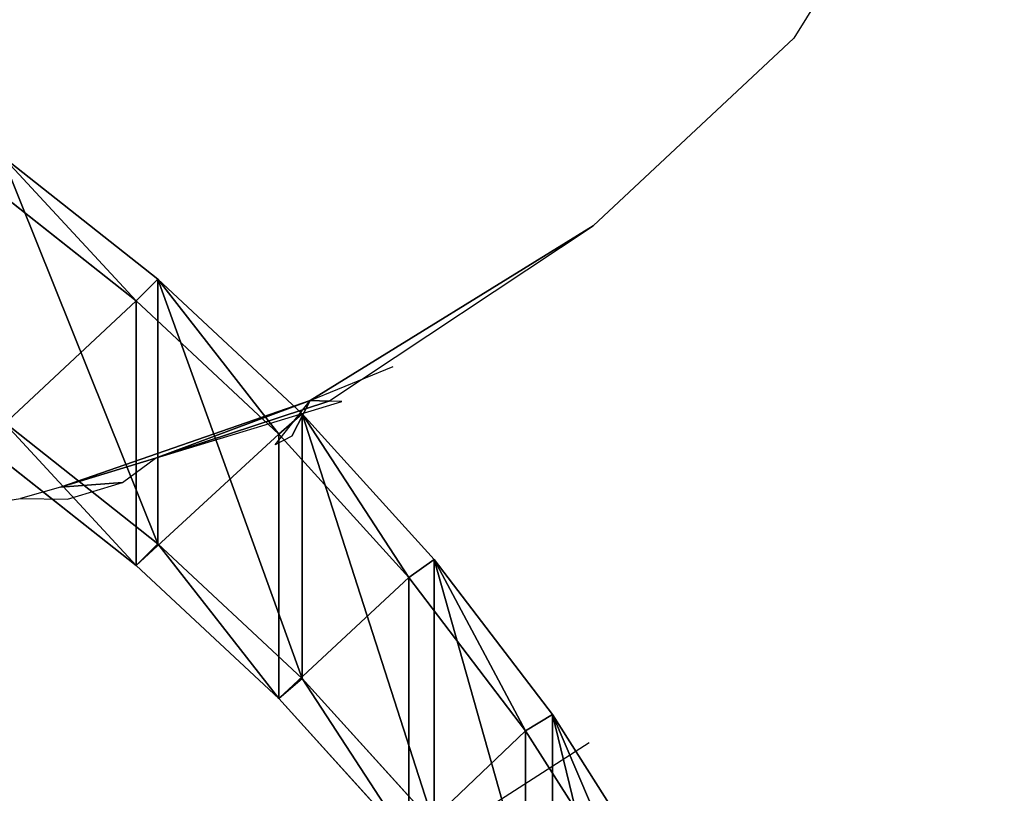
# Model space of a CAD drawing. Units: millimetres. Extents: x -1.9 to 9.6, y 0 to 15.6.
# Drawn here: x 7.3 to 7.3, y 11.9 to 11.9 of the extents above; entities that cross this region are included whole.
import ezdxf

# ---------------------------------------------------------------- set-up
doc = ezdxf.new("R2010")
doc.units = ezdxf.units.MM

# ---------------------------------------------------------------- blocks, each defined once
blk = doc.blocks.new('Gruppo_10-flat-1')
for p, q in [((-1.6218, 1.0041), (-0.6455, 1.7752)), ((-0.5225, 1.6286), (-1.486, 0.8675)), ((-2.5257, 0.1602), (-1.6218, 1.0041)), ((-1.6218, 1.0041), (-1.6218, -0.6525)), ((-1.486, 0.8675), (-2.3783, 0.0345)), ((-1.486, -0.7891), (-1.486, 0.8675)), ((-3.3511, -0.7506), (-2.5257, 0.1602)), ((-2.5257, 0.1602), (-2.5257, -1.4964)), ((-1.6218, -0.6525), (-0.6455, 0.1186)), ((-2.3783, 0.0345), (-3.193, -0.8644)), ((-2.3783, -1.622), (-2.3783, 0.0345)), ((-0.5225, -0.028), (-1.486, -0.7891)), ((-2.5257, -1.4964), (-1.6218, -0.6525)), ((-4.0923, -1.722), (-3.3511, -0.7506)), ((-3.3511, -0.7506), (-3.3511, -2.4072)), ((-1.486, -0.7891), (-2.3783, -1.622)), ((-3.193, -0.8644), (-3.9245, -1.8232)), ((-3.193, -2.521), (-3.193, -0.8644)), ((-3.3511, -2.4072), (-2.5257, -1.4964)), ((-2.3783, -1.622), (-3.193, -2.521)), ((-4.7441, -2.7474), (-4.0923, -1.722)), ((-4.0923, -1.722), (-4.0923, -3.3786)), ((-3.9245, -1.8232), (-4.5679, -2.8353)), ((-3.9245, -3.4798), (-3.9245, -1.8232))]:
    blk.add_line(p, q)
mesh = blk.add_polyface()
corners = [(-6.3773, -7.2413), (-6.3197, -8.3356), (-6.519, -8.32), (-6.1798, -7.2708), (-6.1215, -6.0743), (-5.9273, -6.119), (-5.7622, -4.931), (-5.5727, -4.9906), (-5.302, -3.8195), (-5.1185, -3.8935), (-4.7441, -2.7474), (-4.5679, -2.8353), (-4.0923, -1.722), (-3.9245, -1.8232), (-3.3511, -0.7506), (-3.193, -0.8644), (-2.5257, 0.1602), (-2.3783, 0.0345), (-1.6218, 1.0041), (-1.486, 0.8675), (-0.6455, 1.7752), (-0.5225, 1.6286), (0.3963, 2.4682), (0.5058, 2.3126), (0.479, 2.5186), (0.6722, 2.4139), (0.5152, 2.5321), (0.5542, 2.5318), (0.5901, 2.5176), (0.6175, 2.4917)]
mesh.append_faces([[corners[k] for k in face] for face in [(0, 1, 2), (25, 28, 29)]], dxfattribs={"vtx0": -1})
mesh.append_faces([[corners[k] for k in face] for face in [(1, 0, 3), (3, 4, 5), (5, 6, 7), (7, 8, 9), (9, 10, 11), (11, 12, 13), (13, 14, 15), (15, 16, 17), (17, 18, 19), (19, 20, 21), (21, 22, 23), (23, 24, 25)]], dxfattribs={"vtx0": -1, "vtx1": -1})
mesh.append_faces([[corners[k] for k in face] for face in [(3, 0, 4), (5, 4, 6), (7, 6, 8), (9, 8, 10), (11, 10, 12), (13, 12, 14), (15, 14, 16), (17, 16, 18), (19, 18, 20), (21, 20, 22), (23, 22, 24), (25, 24, 26), (25, 26, 27), (25, 27, 28)]], dxfattribs={"vtx0": -1, "vtx2": -1})
mesh = blk.add_polyface()
corners = [(-1.6218, -0.6525), (-0.6455, 1.7752), (-1.6218, 1.0041), (-0.6455, 0.1186)]
mesh.append_faces([[corners[k] for k in face] for face in [(0, 1, 2), (1, 0, 3)]], dxfattribs={"vtx0": -1})
mesh = blk.add_polyface()
corners = [(-0.5225, -0.028), (-1.486, 0.8675), (-0.5225, 1.6286), (-1.486, -0.7891)]
mesh.append_faces([[corners[k] for k in face] for face in [(0, 1, 2), (1, 0, 3)]], dxfattribs={"vtx0": -1})
mesh = blk.add_polyface()
corners = [(-2.5257, -1.4964), (-1.6218, 1.0041), (-2.5257, 0.1602), (-1.6218, -0.6525)]
mesh.append_faces([[corners[k] for k in face] for face in [(0, 1, 2), (1, 0, 3)]], dxfattribs={"vtx0": -1})
mesh = blk.add_polyface()
corners = [(-6.3197, -9.9921), (-6.3773, -8.8979), (-6.519, -9.9766), (-6.1798, -8.9274), (-6.1215, -7.7308), (-5.9273, -7.7755), (-5.7622, -6.5876), (-5.5727, -6.6471), (-5.302, -5.4761), (-5.1185, -5.55), (-4.7441, -4.4039), (-4.5679, -4.4918), (-4.0923, -3.3786), (-3.9245, -3.4798), (-3.3511, -2.4072), (-3.193, -2.521), (-2.5257, -1.4964), (-2.3783, -1.622), (-1.6218, -0.6525), (-1.486, -0.7891), (-0.6455, 0.1186), (-0.5225, -0.028), (0.3963, 0.8117), (0.5058, 0.6561), (0.6722, 0.7573), (0.479, 0.862), (0.5152, 0.8756), (0.5542, 0.8752), (0.5901, 0.861), (0.6175, 0.8351)]
mesh.append_faces([[corners[k] for k in face] for face in [(0, 1, 2), (28, 24, 29)]], dxfattribs={"vtx0": -1})
mesh.append_faces([[corners[k] for k in face] for face in [(1, 3, 4), (4, 5, 6), (6, 7, 8), (8, 9, 10), (10, 11, 12), (12, 13, 14), (14, 15, 16), (16, 17, 18), (18, 19, 20), (20, 21, 22), (22, 24, 25), (25, 24, 26), (26, 24, 27), (27, 24, 28)]], dxfattribs={"vtx0": -1, "vtx1": -1})
mesh.append_faces([[corners[k] for k in face] for face in [(1, 0, 3), (4, 3, 5), (6, 5, 7), (8, 7, 9), (10, 9, 11), (12, 11, 13), (14, 13, 15), (16, 15, 17), (18, 17, 19), (20, 19, 21), (22, 21, 23), (22, 23, 24)]], dxfattribs={"vtx0": -1, "vtx2": -1})
mesh = blk.add_polyface()
corners = [(-1.486, -0.7891), (-2.3783, 0.0345), (-1.486, 0.8675), (-2.3783, -1.622)]
mesh.append_faces([[corners[k] for k in face] for face in [(0, 1, 2), (1, 0, 3)]], dxfattribs={"vtx0": -1})
mesh = blk.add_polyface()
corners = [(-3.3511, -2.4072), (-2.5257, 0.1602), (-3.3511, -0.7506), (-2.5257, -1.4964)]
mesh.append_faces([[corners[k] for k in face] for face in [(0, 1, 2), (1, 0, 3)]], dxfattribs={"vtx0": -1})
mesh = blk.add_polyface()
corners = [(-2.3783, -1.622), (-3.193, -0.8644), (-2.3783, 0.0345), (-3.193, -2.521)]
mesh.append_faces([[corners[k] for k in face] for face in [(0, 1, 2), (1, 0, 3)]], dxfattribs={"vtx0": -1})
mesh = blk.add_polyface()
corners = [(-4.0923, -3.3786), (-3.3511, -0.7506), (-4.0923, -1.722), (-3.3511, -2.4072)]
mesh.append_faces([[corners[k] for k in face] for face in [(0, 1, 2), (1, 0, 3)]], dxfattribs={"vtx0": -1})
mesh = blk.add_polyface()
corners = [(-3.193, -2.521), (-3.9245, -1.8232), (-3.193, -0.8644), (-3.9245, -3.4798)]
mesh.append_faces([[corners[k] for k in face] for face in [(0, 1, 2), (1, 0, 3)]], dxfattribs={"vtx0": -1})
mesh = blk.add_polyface()
corners = [(-4.7441, -4.4039), (-4.0923, -1.722), (-4.7441, -2.7474), (-4.0923, -3.3786)]
mesh.append_faces([[corners[k] for k in face] for face in [(0, 1, 2), (1, 0, 3)]], dxfattribs={"vtx0": -1})
mesh = blk.add_polyface()
corners = [(-3.9245, -3.4798), (-4.5679, -2.8353), (-3.9245, -1.8232), (-4.5679, -4.4918)]
mesh.append_faces([[corners[k] for k in face] for face in [(0, 1, 2), (1, 0, 3)]], dxfattribs={"vtx0": -1})
blk = doc.blocks.new('A')
at = {"color": 30, "true_color": 0xff7f00}
for p, q in [((-2483.511949, 2114.198123), (-2483.528723, 2114.170934)), ((-2483.528723, 2114.170934), (-2483.541303, 2114.15919)), ((-2483.559018, 2114.148255), (-2483.541303, 2114.15919)), ((-2483.559018, 2114.148255), (-2483.553831, 2114.150382)), ((-2483.574659, 2114.142815), (-2483.559018, 2114.148255)), ((-2483.568711, 2114.144626), (-2483.557028, 2114.148184)), ((-2483.561221, 2114.145477), (-2483.559018, 2114.148255)), ((-2483.560173, 2114.146005), (-2483.559018, 2114.148255)), ((-2483.557843, 2114.148213), (-2483.559018, 2114.148255)), ((-2483.557028, 2114.148184), (-2483.557843, 2114.148213)), ((-2483.574659, 2114.142815), (-2483.568711, 2114.144626)), ((-2483.570769, 2114.143102), (-2483.574659, 2114.142815)), ((-2483.574659, 2114.142815), (-2483.577157, 2114.142114))]:
    blk.add_line(p, q, dxfattribs=at)
for p, q in [((-2483.557843, 2114.148213), (-2483.541303, 2114.15919)), ((-2483.568711, 2114.144626), (-2483.557843, 2114.148213)), ((-2483.570769, 2114.143102), (-2483.568711, 2114.144626)), ((-2483.574217, 2114.142065), (-2483.570769, 2114.143102)), ((-2483.599785, 2114.138548), (-2483.577157, 2114.142114)), ((-2483.577157, 2114.142114), (-2483.574217, 2114.142065)), ((-2483.547984, 2114.122702), (-2483.541556, 2114.126833))]:
    blk.add_line(p, q)
at = {"xscale": -0.01, "yscale": 0.01, "zscale": 0.01}
blk.add_blockref('Gruppo_10-flat-1', (-2483.584771, 2114.145802), dxfattribs=at)
at = {"color": 30, "true_color": 0xff7f00}
mesh = blk.add_polyface(dxfattribs=at)
corners = [(-2483.559018, 2114.148255), (-2483.541303, 2114.15919), (-2483.557843, 2114.148213)]
mesh.append_faces([[corners[k] for k in face] for face in [(2, 1, 0)]], dxfattribs={"color": 30})
mesh = blk.add_polyface(dxfattribs=at)
corners = [(-2483.568711, 2114.144626), (-2483.559018, 2114.148255), (-2483.557843, 2114.148213), (-2483.574659, 2114.142815)]
mesh.append_faces([[corners[k] for k in face] for face in [(2, 1, 0), (3, 0, 1)]], dxfattribs={"vtx1": -1, "color": 30})
mesh = blk.add_polyface(dxfattribs=at)
corners = [(-2483.568711, 2114.144626), (-2483.557843, 2114.148213), (-2483.557028, 2114.148184)]
mesh.append_faces([[corners[k] for k in face] for face in [(2, 1, 0)]], dxfattribs={"color": 30})
mesh = blk.add_polyface(dxfattribs=at)
corners = [(-2483.561221, 2114.145477), (-2483.560173, 2114.146005), (-2483.559018, 2114.148255)]
mesh.append_faces([[corners[k] for k in face] for face in [(2, 1, 0)]], dxfattribs={"color": 30})
mesh = blk.add_polyface(dxfattribs=at)
corners = [(-2483.574659, 2114.142815), (-2483.568711, 2114.144626), (-2483.570769, 2114.143102)]
mesh.append_faces([[corners[k] for k in face] for face in [(2, 1, 0)]], dxfattribs={"color": 30})
blk = doc.blocks.new('k-283a_a-a')
blk.add_blockref('A', (2520.07561, -2097.099278))

msp = doc.modelspace()

# ---------------------------------------------------------------- block references
msp.add_blockref('k-283a_a-a', (-29.223193, -5.134526))

doc.saveas('drawing.dxf')
